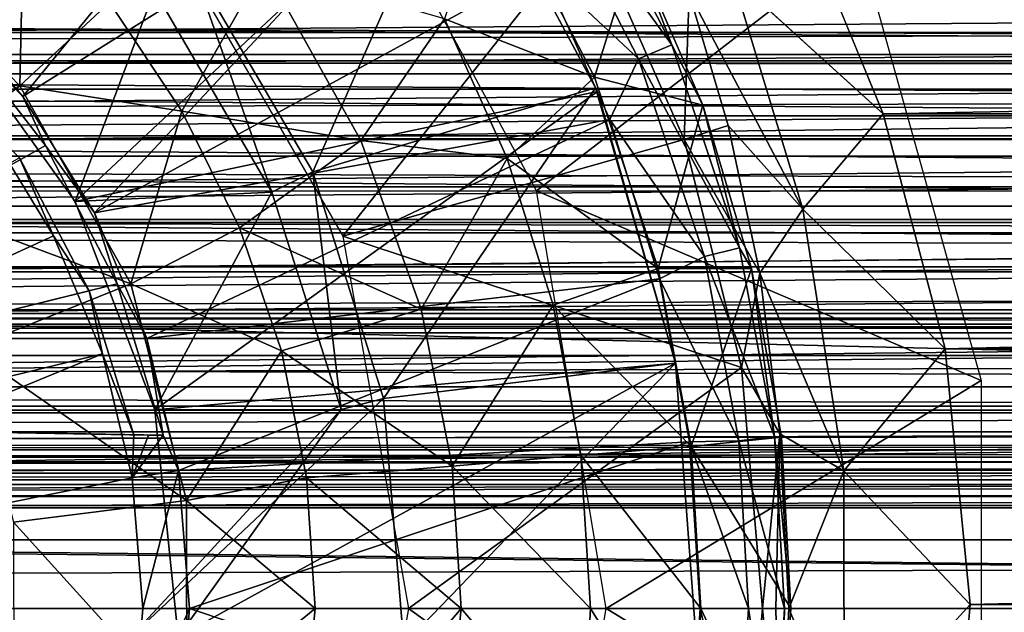
# Model space of a CAD drawing. Units: feet. Extents: x -1.1 to 12.9, y -5.8 to 1.1.
# Drawn here: x 6 to 6.5, y 0 to 0.3 of the extents above; entities that cross this region are included whole.
import ezdxf

# ---------------------------------------------------------------- set-up
doc = ezdxf.new("R2010")
doc.units = ezdxf.units.FT
doc.header["$MEASUREMENT"] = 0
doc.layers.get('0').update_dxf_attribs({"color": 255})
for name, color, linetype in [('AFUWA-3-ARPM', 4, 'Continuous'), ('AFUWA-3-BTVL', 11, 'Continuous'), ('AFUWA-3-HWSS', 4, 'Continuous'), ('AFUWA-P', 2, 'Continuous')]:
    doc.layers.add(name, color=color, linetype=linetype)

# ---------------------------------------------------------------- blocks, each defined once
blk = doc.blocks.new('A$C46017D72')
at = {"linetype": 'Continuous', "lineweight": 0}
for p, q in [((0.39627, 3.64085), (0.36054, 3.72808)), ((0.39627, 3.64085), (0.36054, 3.72808)), ((0.31902, 3.64455), (0.28989, 3.71198)), ((0.31902, 3.64455), (0.28989, 3.71198)), ((0.33185, 3.69949), (0.39627, 3.64085)), ((0.3619, 3.60005), (0.33185, 3.69949)), ((0.32999, 3.6359), (0.31319, 3.6926)), ((0.31319, 3.6926), (0.32999, 3.6359)), ((0.02647, 3.65287), (0.06491, 3.68856)), ((0.09593, 3.64205), (0.06491, 3.68856)), ((0.06491, 3.68856), (0.09593, 3.64205)), ((0.20846, 3.68152), (0.23534, 3.62177)), ((0.20846, 3.68152), (0.23534, 3.62177)), ((0.02647, 3.65287), (0.07404, 3.56797)), ((0.31902, 3.64455), (0.33999, 3.57453)), ((0.09593, 3.64205), (0.12061, 3.59197)), ((0.09593, 3.64205), (0.12061, 3.59197)), ((0.3619, 3.60005), (0.39627, 3.64085)), ((0.42283, 3.54024), (0.39627, 3.64085)), ((0.42283, 3.54024), (0.39627, 3.64085)), ((0.32235, 3.63344), (0.32999, 3.6359)), ((0.34344, 3.57262), (0.32999, 3.6359)), ((0.3619, 3.60005), (0.32999, 3.6359)), ((0.34344, 3.57262), (0.32999, 3.6359)), ((0.17263, 3.62941), (0.12061, 3.59197)), ((0.23534, 3.62177), (0.25491, 3.55894)), ((0.23534, 3.62177), (0.25491, 3.55894)), ((0.3619, 3.60005), (0.34344, 3.57262)), ((0.3619, 3.60005), (0.42283, 3.54024)), ((0.37949, 3.48797), (0.3619, 3.60005)), ((0.12061, 3.59197), (0.07404, 3.56797)), ((0.13856, 3.53927), (0.12061, 3.59197)), ((0.12061, 3.59197), (0.13856, 3.53927)), ((0.25491, 3.55894), (0.3, 3.57465)), ((0.3, 3.57465), (0.33999, 3.57453)), ((0.33999, 3.57453), (0.35271, 3.50232)), ((0.33999, 3.57453), (0.35271, 3.50232)), ((0.35099, 3.51207), (0.34344, 3.57262)), ((0.35099, 3.51207), (0.34344, 3.57262)), ((0.07404, 3.56797), (0.00468, 3.54024)), ((0.09793, 3.47519), (0.07404, 3.56797)), ((0.19849, 3.55714), (0.13856, 3.53927)), ((0.19849, 3.55714), (0.25491, 3.55894)), ((0.25491, 3.55894), (0.26676, 3.49468)), ((0.25491, 3.55894), (0.26676, 3.49468)), ((0.14938, 3.48494), (0.13856, 3.53927)), ((0.13856, 3.53927), (0.14938, 3.48494)), ((0.37949, 3.48797), (0.42283, 3.54024)), ((0.42283, 3.54024), (0.4336, 3.43066)), ((0.42283, 3.54024), (0.4336, 3.43066)), ((0.31412, 3.49837), (0.35271, 3.50232)), ((0.37949, 3.48797), (0.35251, 3.50344)), ((0.35681, 3.42899), (0.35271, 3.50232)), ((0.35681, 3.42899), (0.35271, 3.50232)), ((0.31412, 3.49837), (0.26676, 3.49468)), ((0.21177, 3.48989), (0.26676, 3.49468)), ((0.26676, 3.49468), (0.2709, 3.42899)), ((0.2709, 3.42899), (0.26676, 3.49468)), ((0.21177, 3.48989), (0.14938, 3.48494)), ((0.35669, 3.43105), (0.37949, 3.48797)), ((0.37949, 3.48797), (0.4336, 3.43066)), ((0.37959, 3.3713), (0.37949, 3.48797)), ((0.09793, 3.47519), (0.14938, 3.48494)), ((0.14938, 3.48494), (0.15307, 3.42899)), ((0.14938, 3.48494), (0.15307, 3.42899)), ((0.09793, 3.47519), (0.02381, 3.46597)), ((0.09793, 3.47519), (0.09806, 3.38382)), ((0.15307, 3.42899), (0.14469, 3.34489)), ((0.14469, 3.34489), (0.15307, 3.42899)), ((0.21558, 3.42899), (0.15307, 3.42899)), ((0.21558, 3.42899), (0.15307, 3.42899)), ((0.21558, 3.42899), (0.2709, 3.42899)), ((0.21558, 3.42899), (0.2709, 3.42899)), ((0.26758, 3.36794), (0.2709, 3.42899)), ((0.2709, 3.42899), (0.26758, 3.36794)), ((0.31821, 3.42899), (0.2709, 3.42899)), ((0.2709, 3.42899), (0.31821, 3.42899)), ((0.35681, 3.42899), (0.31821, 3.42899)), ((0.31821, 3.42899), (0.35681, 3.42899)), ((0.35238, 3.35575), (0.35681, 3.42899)), ((0.37959, 3.3713), (0.4336, 3.43066)), ((0.4336, 3.43066), (0.42431, 3.32004)), ((0.4336, 3.43066), (0.42431, 3.32004))]:
    blk.add_line(p, q, dxfattribs=at)

msp = doc.modelspace()

# ---------------------------------------------------------------- linework, layer by layer
at = {"layer": 'AFUWA-3-ARPM'}
for points in [[(6.04711, 0.21928, 13.019), (6.00895, 0.26395, 13.019), (6.18836, 0.39172, 13.019)], [(6.23241, 0.33549, 13.019), (6.04711, 0.21928, 13.019), (6.18836, 0.39172, 13.019)], [(6.18059, 0.33866, 11.58199), (6.40511, 0.2854, 11.58199), (6.26707, 0.17887, 11.58199)], [(6.07784, 0.16942, 13.019), (6.04711, 0.21928, 13.019), (6.23241, 0.33549, 13.019)], [(6.26932, 0.27432, 13.019), (6.07784, 0.16942, 13.019), (6.23241, 0.33549, 13.019)], [(6.26555, 0.32344, 13.02495), (6.27858, 0.33155, 13.04281), (6.32503, 0.24138, 13.04281)], [(6.30916, 0.28299, 13.06427), (6.32503, 0.24138, 13.04281), (6.27858, 0.33155, 13.04281)], [(6.31086, 0.23547, 13.02495), (6.26932, 0.27432, 13.019), (6.26555, 0.32344, 13.02495)], [(6.32503, 0.24138, 13.04281), (6.31086, 0.23547, 13.02495), (6.26555, 0.32344, 13.02495)], [(6.29195, 0.2276, 13.28216), (6.24815, 0.31262, 13.28216), (6.22773, 0.25253, 13.4847)], [(6.30916, 0.28299, 13.06427), (6.24815, 0.31262, 13.28216), (6.29195, 0.2276, 13.28216)], [(6.04756, 0.30143, 13.8321), (5.97925, 0.29257, 13.92292), (6.04574, 0.22388, 13.92292)], [(6.08418, 0.25957, 13.8321), (6.04756, 0.30143, 13.8321), (6.04574, 0.22388, 13.92292)], [(6.18416, 0.15947, 12.92058), (6.28987, 0.29301, 12.92058), (6.10305, 0.29996, 12.92058)], [(8.66531, 0.23132, 7.64976), (3.40351, 0.23613, 6.04867), (8.67695, 0.29528, 7.61143)], [(8.67695, 0.29528, 7.61143), (3.40351, 0.23613, 6.04867), (3.41442, 0.29528, 6.01278)], [(6.41554, 0.21186, 12.69246), (6.3798, 0.29909, 12.61656), (6.35111, 0.2705, 12.66347)], [(6.41554, 0.21186, 12.69246), (11.09284, 0.29771, 12.61804), (6.3798, 0.29909, 12.61656)], [(11.09284, 0.29771, 12.61804), (6.41554, 0.21186, 12.69246), (11.07357, 0.20912, 12.69506)], [(5.93265, 0.23419, 14.00257), (6.04574, 0.22388, 13.92292), (5.97925, 0.29257, 13.92292)], [(6.28987, 0.29301, 12.92058), (6.18416, 0.15947, 12.92058), (6.33032, 0.2008, 12.92058)], [(6.33032, 0.2008, 12.92058), (6.33246, 0.26361, 12.71992), (6.28987, 0.29301, 12.92058)], [(6.26707, 0.17887, 11.58199), (6.40511, 0.2854, 11.58199), (6.45757, 0.0976, 11.58199)], [(6.29195, 0.2276, 13.28216), (6.33829, 0.21556, 13.06427), (6.30916, 0.28299, 13.06427)], [(6.30916, 0.28299, 13.06427), (6.33829, 0.21556, 13.06427), (6.32503, 0.24138, 13.04281)], [(6.26932, 0.27432, 13.019), (6.29852, 0.20942, 13.019), (6.07784, 0.16942, 13.019)], [(6.1152, 0.21306, 13.8321), (6.15024, 0.27497, 13.66892), (6.08418, 0.25957, 13.8321)], [(6.15024, 0.27497, 13.66892), (6.1152, 0.21306, 13.8321), (6.1919, 0.20042, 13.66892)], [(6.22773, 0.25253, 13.4847), (6.15024, 0.27497, 13.66892), (6.1919, 0.20042, 13.66892)], [(6.31086, 0.23547, 13.02495), (6.29852, 0.20942, 13.019), (6.26932, 0.27432, 13.019)], [(6.35111, 0.2705, 12.66347), (6.33246, 0.26361, 12.71992), (6.38116, 0.17106, 12.73701)], [(6.35111, 0.2705, 12.66347), (6.38116, 0.17106, 12.73701), (6.41554, 0.21186, 12.69246)], [(6.00895, 0.26395, 13.019), (6.04711, 0.21928, 13.019), (6.01528, 0.25187, 12.79561)], [(6.34926, 0.20691, 12.76517), (6.33246, 0.26361, 12.71992), (6.33032, 0.2008, 12.92058)], [(6.34926, 0.20691, 12.76517), (6.38116, 0.17106, 12.73701), (6.33246, 0.26361, 12.71992)], [(1.06142, 0.25832, 7.9709), (1.05008, 0.22977, 7.97118), (10.72641, 0.25748, 10.90702)], [(1.05008, 0.22977, 7.97118), (10.73585, 0.2284, 10.91366), (10.72641, 0.25748, 10.90702)], [(6.1152, 0.21306, 13.8321), (6.08418, 0.25957, 13.8321), (6.04574, 0.22388, 13.92292)], [(6.05681, 0.19827, 12.79634), (5.84415, 0.07874, 12.79262), (6.01528, 0.25187, 12.79561)], [(6.04711, 0.21928, 13.019), (6.05681, 0.19827, 12.79634), (6.01528, 0.25187, 12.79561)], [(6.22773, 0.25253, 13.4847), (6.1919, 0.20042, 13.66892), (6.2546, 0.19278, 13.4847)], [(6.22773, 0.25253, 13.4847), (6.2546, 0.19278, 13.4847), (6.29195, 0.2276, 13.28216)], [(6.32503, 0.24138, 13.04281), (6.354, 0.15448, 13.04281), (6.31086, 0.23547, 13.02495)], [(6.33829, 0.21556, 13.06427), (6.354, 0.15448, 13.04281), (6.32503, 0.24138, 13.04281)], [(3.40351, 0.23613, 6.04867), (8.66531, 0.23132, 7.64976), (3.39498, 0.17025, 6.07674)], [(5.98587, 0.1792, 14.00257), (6.04574, 0.22388, 13.92292), (5.93265, 0.23419, 14.00257)], [(6.31086, 0.23547, 13.02495), (6.33912, 0.1507, 13.02495), (6.29852, 0.20942, 13.019)], [(6.354, 0.15448, 13.04281), (6.33912, 0.1507, 13.02495), (6.31086, 0.23547, 13.02495)], [(1.05008, 0.22977, 7.97118), (1.03869, 0.20065, 7.97103), (10.73585, 0.2284, 10.91366)], [(10.73585, 0.2284, 10.91366), (1.03869, 0.20065, 7.97103), (10.74482, 0.20105, 10.91952)], [(8.66531, 0.23132, 7.64976), (8.65634, 0.15925, 7.67928), (3.39498, 0.17025, 6.07674)], [(6.04574, 0.22388, 13.92292), (5.98587, 0.1792, 14.00257), (6.09331, 0.13898, 13.92292)], [(6.04574, 0.22388, 13.92292), (6.09331, 0.13898, 13.92292), (6.1152, 0.21306, 13.8321)], [(6.29195, 0.2276, 13.28216), (6.2546, 0.19278, 13.4847), (6.31927, 0.14566, 13.28216)], [(6.33829, 0.21556, 13.06427), (6.29195, 0.2276, 13.28216), (6.31927, 0.14566, 13.28216)], [(6.04711, 0.21928, 13.019), (6.07784, 0.16942, 13.019), (6.05681, 0.19827, 12.79634)], [(6.33829, 0.21556, 13.06427), (6.31927, 0.14566, 13.28216), (6.35926, 0.14554, 13.06427)], [(6.33829, 0.21556, 13.06427), (6.35926, 0.14554, 13.06427), (6.354, 0.15448, 13.04281)], [(6.1152, 0.21306, 13.8321), (6.09331, 0.13898, 13.92292), (6.13988, 0.16298, 13.8321)], [(6.1919, 0.20042, 13.66892), (6.1152, 0.21306, 13.8321), (6.13988, 0.16298, 13.8321)], [(6.4421, 0.11125, 12.74359), (6.41554, 0.21186, 12.69246), (6.38116, 0.17106, 12.73701)], [(6.4421, 0.11125, 12.74359), (11.07357, 0.20912, 12.69506), (6.41554, 0.21186, 12.69246)], [(5.80273, 0.04144, 11.86743), (6.03137, 0.20685, 11.86743), (6.06022, 0.15962, 11.86743)], [(6.06022, 0.15962, 11.86743), (6.03137, 0.20685, 11.86743), (6.04572, 0.193, 12.10013)], [(6.29852, 0.20942, 13.019), (6.10016, 0.11555, 13.019), (6.07784, 0.16942, 13.019)], [(6.31978, 0.14117, 13.019), (6.10016, 0.11555, 13.019), (6.29852, 0.20942, 13.019)], [(6.29852, 0.20942, 13.019), (6.33912, 0.1507, 13.02495), (6.31978, 0.14117, 13.019)], [(6.36271, 0.14363, 12.80046), (6.34926, 0.20691, 12.76517), (6.33032, 0.2008, 12.92058)], [(6.36271, 0.14363, 12.80046), (6.38116, 0.17106, 12.73701), (6.34926, 0.20691, 12.76517)], [(6.4421, 0.11125, 12.74359), (11.05867, 0.10749, 12.74572), (11.07357, 0.20912, 12.69506)], [(1.02769, 0.17211, 7.97044), (10.75428, 0.17252, 10.92516), (1.03869, 0.20065, 7.97103)], [(1.03869, 0.20065, 7.97103), (10.75428, 0.17252, 10.92516), (10.74482, 0.20105, 10.91952)], [(6.08743, 0.13903, 12.79687), (5.84415, 0.07874, 12.79262), (6.05681, 0.19827, 12.79634)], [(6.08743, 0.13903, 12.79687), (6.05681, 0.19827, 12.79634), (6.07784, 0.16942, 13.019)], [(6.13988, 0.16298, 13.8321), (6.21776, 0.12815, 13.66892), (6.1919, 0.20042, 13.66892)], [(6.33032, 0.2008, 12.92058), (6.18416, 0.15947, 12.92058), (6.35497, 0.10313, 12.92058)], [(6.2546, 0.19278, 13.4847), (6.1919, 0.20042, 13.66892), (6.21776, 0.12815, 13.66892)], [(6.36271, 0.14363, 12.80046), (6.33032, 0.2008, 12.92058), (6.35497, 0.10313, 12.92058)], [(6.04572, 0.193, 12.10013), (5.84415, 0.07874, 12.10365), (6.07552, 0.13603, 12.09961)], [(6.04572, 0.193, 12.10013), (6.07552, 0.13603, 12.09961), (6.06022, 0.15962, 11.86743)], [(6.2546, 0.19278, 13.4847), (6.21776, 0.12815, 13.66892), (6.27418, 0.12995, 13.4847)], [(6.27418, 0.12995, 13.4847), (6.31927, 0.14566, 13.28216), (6.2546, 0.19278, 13.4847)], [(5.98587, 0.1792, 14.00257), (6.02395, 0.11125, 14.00257), (6.09331, 0.13898, 13.92292)], [(6.29691, 0, 11.58199), (6.26707, 0.17887, 11.58199), (6.45757, 0.0976, 11.58199)], [(10.76379, 0.14416, 10.93035), (1.02769, 0.17211, 7.97044), (1.01707, 0.14417, 7.96945)], [(1.02769, 0.17211, 7.97044), (10.76379, 0.14416, 10.93035), (10.75428, 0.17252, 10.92516)], [(8.65634, 0.15925, 7.67928), (3.62955, 0.11811, 6.16467), (3.39498, 0.17025, 6.07674)], [(6.07784, 0.16942, 13.019), (6.10016, 0.11555, 13.019), (6.08743, 0.13903, 12.79687)], [(6.38116, 0.17106, 12.73701), (6.36271, 0.14363, 12.80046), (6.39876, 0.05898, 12.7775)], [(6.39876, 0.05898, 12.7775), (6.4421, 0.11125, 12.74359), (6.38116, 0.17106, 12.73701)], [(6.15783, 0.11028, 13.8321), (6.13988, 0.16298, 13.8321), (6.09331, 0.13898, 13.92292)], [(6.13988, 0.16298, 13.8321), (6.15783, 0.11028, 13.8321), (6.21776, 0.12815, 13.66892)], [(8.65634, 0.15925, 7.67928), (8.41368, 0.11811, 7.61799), (3.62955, 0.11811, 6.16467)], [(6.06022, 0.15962, 11.86743), (6.08116, 0.10906, 11.86743), (5.80273, 0.04144, 11.86743)], [(6.08116, 0.10906, 11.86743), (6.06022, 0.15962, 11.86743), (6.07552, 0.13603, 12.09961)], [(6.35497, 0.10313, 12.92058), (6.18416, 0.15947, 12.92058), (6.21226, 0, 12.92058)], [(6.33912, 0.1507, 13.02495), (6.354, 0.15448, 13.04281), (6.36898, 0.07358, 13.04281)], [(6.35926, 0.14554, 13.06427), (6.36898, 0.07358, 13.04281), (6.354, 0.15448, 13.04281)], [(6.31978, 0.14117, 13.019), (6.33912, 0.1507, 13.02495), (6.35374, 0.07178, 13.02495)], [(6.33912, 0.1507, 13.02495), (6.36898, 0.07358, 13.04281), (6.35374, 0.07178, 13.02495)], [(1.00635, 0.11556, 7.96807), (10.76379, 0.14416, 10.93035), (1.01707, 0.14417, 7.96945)], [(1.00635, 0.11556, 7.96807), (10.77347, 0.11553, 10.93518), (10.76379, 0.14416, 10.93035)], [(6.27418, 0.12995, 13.4847), (6.33339, 0.06938, 13.28216), (6.31927, 0.14566, 13.28216)], [(6.31927, 0.14566, 13.28216), (6.33339, 0.06938, 13.28216), (6.35926, 0.14554, 13.06427)], [(6.35926, 0.14554, 13.06427), (6.33339, 0.06938, 13.28216), (6.37198, 0.07333, 13.06427)], [(6.35497, 0.10313, 12.92058), (6.3713, 0.07473, 12.82269), (6.36271, 0.14363, 12.80046)], [(6.36898, 0.07358, 13.04281), (6.35926, 0.14554, 13.06427), (6.37198, 0.07333, 13.06427)], [(6.3713, 0.07473, 12.82269), (6.39876, 0.05898, 12.7775), (6.36271, 0.14363, 12.80046)], [(6.11374, 0.05903, 13.019), (6.10016, 0.11555, 13.019), (6.31978, 0.14117, 13.019)], [(6.33266, 0.07136, 13.019), (6.11374, 0.05903, 13.019), (6.31978, 0.14117, 13.019)], [(6.33266, 0.07136, 13.019), (6.31978, 0.14117, 13.019), (6.35374, 0.07178, 13.02495)], [(5.84415, 0.07874, 12.79262), (6.08743, 0.13903, 12.79687), (6.10714, 0.07415, 12.79721)], [(6.09465, 0.07437, 12.09927), (6.07552, 0.13603, 12.09961), (5.84415, 0.07874, 12.10365)], [(6.09331, 0.13898, 13.92292), (6.02395, 0.11125, 14.00257), (6.1172, 0.0462, 13.92292)], [(6.07552, 0.13603, 12.09961), (6.09465, 0.07437, 12.09927), (6.08116, 0.10906, 11.86743)], [(6.08743, 0.13903, 12.79687), (6.10016, 0.11555, 13.019), (6.10714, 0.07415, 12.79721)], [(6.1172, 0.0462, 13.92292), (6.15783, 0.11028, 13.8321), (6.09331, 0.13898, 13.92292)], [(6.23104, 0.0609, 13.66892), (6.21776, 0.12815, 13.66892), (6.15783, 0.11028, 13.8321)], [(6.27418, 0.12995, 13.4847), (6.21776, 0.12815, 13.66892), (6.23104, 0.0609, 13.66892)], [(6.27418, 0.12995, 13.4847), (6.23104, 0.0609, 13.66892), (6.28603, 0.06569, 13.4847)], [(6.28603, 0.06569, 13.4847), (6.33339, 0.06938, 13.28216), (6.27418, 0.12995, 13.4847)], [(8.41368, 0.11811, 7.61799), (3.60317, 0.11811, 6.25153), (3.62955, 0.11811, 6.16467)], [(3.60317, 0.11811, 6.25153), (8.41368, 0.11811, 7.61799), (8.38729, 0.11811, 7.70485)], [(1.00635, 0.11556, 7.96807), (0.99563, 0.0866, 7.9663), (10.77347, 0.11553, 10.93518)], [(0.99563, 0.0866, 7.9663), (10.78336, 0.08659, 10.93965), (10.77347, 0.11553, 10.93518)], [(6.10714, 0.07415, 12.79721), (6.10016, 0.11555, 13.019), (6.11374, 0.05903, 13.019)], [(6.1172, 0.0462, 13.92292), (6.02395, 0.11125, 14.00257), (6.04308, 0.03698, 14.00257)], [(6.1172, 0.0462, 13.92292), (6.16865, 0.05596, 13.8321), (6.15783, 0.11028, 13.8321)], [(6.15783, 0.11028, 13.8321), (6.16865, 0.05596, 13.8321), (6.23104, 0.0609, 13.66892)], [(6.4421, 0.11125, 12.74359), (6.39876, 0.05898, 12.7775), (6.45286, 0.00167, 12.76269)], [(11.05867, 0.10749, 12.74572), (6.4421, 0.11125, 12.74359), (6.45286, 0.00167, 12.76269)], [(5.80273, 0.04144, 11.86743), (6.08116, 0.10906, 11.86743), (5.8162, 0, 11.86743)], [(5.8162, 0, 11.86743), (6.08116, 0.10906, 11.86743), (6.0939, 0.05585, 11.86743)], [(6.0939, 0.05585, 11.86743), (6.08116, 0.10906, 11.86743), (6.09465, 0.07437, 12.09927)], [(11.05351, -0.00139, 12.76281), (11.05867, 0.10749, 12.74572), (6.45286, 0.00167, 12.76269)], [(6.21226, 0, 12.92058), (6.36384, 0, 12.92058), (6.35497, 0.10313, 12.92058)], [(6.36384, 0, 12.92058), (6.3713, 0.07473, 12.82269), (6.35497, 0.10313, 12.92058)], [(6.45757, -0.09761, 11.58199), (6.29691, 0, 11.58199), (6.45757, 0.0976, 11.58199)], [(0.99563, 0.0866, 7.9663), (0.98513, 0.05786, 7.96414), (10.78336, 0.08659, 10.93965)], [(10.79327, 0.05788, 10.94369), (10.78336, 0.08659, 10.93965), (0.98513, 0.05786, 7.96414)], [(5.84415, 0.07874, 12.10365), (6.1009, 0.07426, 12.44825), (6.09465, 0.07437, 12.09927)], [(6.1009, 0.07426, 12.44825), (5.84415, 0.07874, 12.10365), (5.84415, 0.07874, 12.79262)], [(5.84415, 0.07874, 12.79262), (6.10714, 0.07415, 12.79721), (6.1009, 0.07426, 12.44825)], [(6.0939, 0.05585, 11.86743), (6.09465, 0.07437, 12.09927), (6.1009, 0.07426, 12.44825)], [(6.10714, 0.07415, 12.79721), (6.0939, 0.05585, 11.86743), (6.1009, 0.07426, 12.44825)], [(6.11374, 0.05903, 13.019), (6.0939, 0.05585, 11.86743), (6.10714, 0.07415, 12.79721)], [(6.35374, 0.07178, 13.02495), (6.35796, 0, 13.02495), (6.33266, 0.07136, 13.019)], [(6.37607, 0, 13.06427), (6.37198, 0.07333, 13.06427), (6.33339, 0.06938, 13.28216)], [(6.36898, 0.07358, 13.04281), (6.37331, 0, 13.04281), (6.35374, 0.07178, 13.02495)], [(6.37331, 0, 13.04281), (6.35796, 0, 13.02495), (6.35374, 0.07178, 13.02495)], [(6.3713, 0.07473, 12.82269), (6.36384, 0, 12.92058), (6.36957, 0, 12.87638)], [(6.37607, 0, 13.06427), (6.37331, 0, 13.04281), (6.36898, 0.07358, 13.04281)], [(6.36898, 0.07358, 13.04281), (6.37198, 0.07333, 13.06427), (6.37607, 0, 13.06427)], [(6.36957, 0, 12.87638), (6.37513, 0, 12.83215), (6.3713, 0.07473, 12.82269)], [(6.39876, 0.05898, 12.7775), (6.3713, 0.07473, 12.82269), (6.37513, 0, 12.83215)], [(6.33266, 0.07136, 13.019), (6.11854, 0, 13.019), (6.11374, 0.05903, 13.019)], [(6.33715, 0, 13.019), (6.11854, 0, 13.019), (6.33266, 0.07136, 13.019)], [(6.33747, 0, 13.28216), (6.33339, 0.06938, 13.28216), (6.28603, 0.06569, 13.4847)], [(6.33715, 0, 13.019), (6.33266, 0.07136, 13.019), (6.35796, 0, 13.02495)], [(6.33747, 0, 13.28216), (6.37607, 0, 13.06427), (6.33339, 0.06938, 13.28216)], [(6.29017, 0, 13.4847), (6.28603, 0.06569, 13.4847), (6.23104, 0.0609, 13.66892)], [(6.29017, 0, 13.4847), (6.33747, 0, 13.28216), (6.28603, 0.06569, 13.4847)], [(6.23485, 0, 13.66892), (6.23104, 0.0609, 13.66892), (6.16865, 0.05596, 13.8321)], [(6.29017, 0, 13.4847), (6.23104, 0.0609, 13.66892), (6.23485, 0, 13.66892)], [(10.79327, 0.05788, 10.94369), (0.97482, 0.02931, 7.96162), (10.80326, 0.02931, 10.94732)], [(0.98513, 0.05786, 7.96414), (0.97482, 0.02931, 7.96162), (10.79327, 0.05788, 10.94369)], [(6.09844, 0, 11.86743), (5.8162, 0, 11.86743), (6.0939, 0.05585, 11.86743)], [(6.11374, 0.05903, 13.019), (6.09844, 0, 11.86743), (6.0939, 0.05585, 11.86743)], [(6.11854, 0, 13.019), (6.09844, 0, 11.86743), (6.11374, 0.05903, 13.019)], [(6.1172, 0.0462, 13.92292), (6.17233, 0, 13.8321), (6.16865, 0.05596, 13.8321)], [(6.23485, 0, 13.66892), (6.16865, 0.05596, 13.8321), (6.17233, 0, 13.8321)], [(6.37513, 0, 12.83215), (6.39886, -0.05769, 12.77773), (6.39876, 0.05898, 12.7775)], [(6.45286, 0.00167, 12.76269), (6.39876, 0.05898, 12.7775), (6.39886, -0.05769, 12.77773)], [(6.1172, 0.0462, 13.92292), (6.04308, 0.03698, 14.00257), (6.11733, -0.04517, 13.92292)], [(6.17233, 0, 13.8321), (6.1172, 0.0462, 13.92292), (6.11733, -0.04517, 13.92292)], [(6.11733, -0.04517, 13.92292), (6.04308, 0.03698, 14.00257), (6.04318, -0.03615, 14.00257)], [(10.81361, 0, 10.9507), (10.80326, 0.02931, 10.94732), (0.96434, 0, 7.95867)], [(0.96434, 0, 7.95867), (10.80326, 0.02931, 10.94732), (0.97482, 0.02931, 7.96162)], [(6.44358, -0.10895, 12.74531), (6.45286, 0.00167, 12.76269), (6.39886, -0.05769, 12.77773)], [(6.44358, -0.10895, 12.74531), (11.05351, -0.00139, 12.76281), (6.45286, 0.00167, 12.76269)], [(0.97482, -0.02931, 7.96162), (10.81361, 0, 10.9507), (0.96434, 0, 7.95867)], [(0.97482, -0.02931, 7.96162), (10.80326, -0.02931, 10.94732), (10.81361, 0, 10.9507)], [(6.08105, -0.10932, 11.86743), (5.80273, -0.04144, 11.86743), (5.8162, 0, 11.86743)], [(5.8162, 0, 11.86743), (6.09844, 0, 11.86743), (6.0939, -0.05585, 11.86743)], [(5.8162, 0, 11.86743), (6.0939, -0.05585, 11.86743), (6.08105, -0.10932, 11.86743)], [(6.0939, -0.05585, 11.86743), (6.11854, 0, 13.019), (6.11374, -0.05903, 13.019)], [(6.09844, 0, 11.86743), (6.11854, 0, 13.019), (6.0939, -0.05585, 11.86743)], [(6.11854, 0, 13.019), (6.33266, -0.0721, 13.019), (6.11374, -0.05903, 13.019)], [(6.16396, -0.0841, 13.8321), (6.17233, 0, 13.8321), (6.11733, -0.04517, 13.92292)], [(6.33266, -0.0721, 13.019), (6.11854, 0, 13.019), (6.33715, 0, 13.019)], [(6.16396, -0.0841, 13.8321), (6.22483, -0.0985, 13.66892), (6.23485, 0, 13.66892)], [(6.17233, 0, 13.8321), (6.16396, -0.0841, 13.8321), (6.23485, 0, 13.66892)], [(6.35497, -0.10314, 12.92058), (6.21226, 0, 12.92058), (6.18416, -0.15947, 12.92058)], [(6.36384, 0, 12.92058), (6.21226, 0, 12.92058), (6.35497, -0.10314, 12.92058)], [(6.22483, -0.0985, 13.66892), (6.28685, -0.06104, 13.4847), (6.23485, 0, 13.66892)], [(6.29017, 0, 13.4847), (6.23485, 0, 13.66892), (6.28685, -0.06104, 13.4847)], [(6.26707, -0.17888, 11.58199), (6.29691, 0, 11.58199), (6.45757, -0.09761, 11.58199)], [(6.29017, 0, 13.4847), (6.28685, -0.06104, 13.4847), (6.33339, -0.06938, 13.28216)], [(6.33747, 0, 13.28216), (6.29017, 0, 13.4847), (6.33339, -0.06938, 13.28216)], [(6.35374, -0.07178, 13.02495), (6.33266, -0.0721, 13.019), (6.33715, 0, 13.019)], [(6.33747, 0, 13.28216), (6.33339, -0.06938, 13.28216), (6.37165, -0.07324, 13.06427)], [(6.35796, 0, 13.02495), (6.35374, -0.07178, 13.02495), (6.33715, 0, 13.019)], [(6.37607, 0, 13.06427), (6.33747, 0, 13.28216), (6.37165, -0.07324, 13.06427)], [(6.36898, -0.07358, 13.04281), (6.35374, -0.07178, 13.02495), (6.35796, 0, 13.02495)], [(6.35497, -0.10314, 12.92058), (6.37133, -0.07468, 12.82275), (6.36384, 0, 12.92058)], [(6.36898, -0.07358, 13.04281), (6.35796, 0, 13.02495), (6.37331, 0, 13.04281)], [(6.36384, 0, 12.92058), (6.37133, -0.07468, 12.82275), (6.36957, 0, 12.87638)], [(6.37165, -0.07324, 13.06427), (6.36898, -0.07358, 13.04281), (6.37331, 0, 13.04281)], [(6.37133, -0.07468, 12.82275), (6.37513, 0, 12.83215), (6.36957, 0, 12.87638)], [(6.37133, -0.07468, 12.82275), (6.39886, -0.05769, 12.77773), (6.37513, 0, 12.83215)], [(6.37607, 0, 13.06427), (6.37165, -0.07324, 13.06427), (6.37331, 0, 13.04281)], [(11.05962, -0.10968, 12.74426), (11.05351, -0.00139, 12.76281), (6.44358, -0.10895, 12.74531)]]:
    msp.add_3dface(points, dxfattribs=at)
at = {"layer": 'AFUWA-3-BTVL'}
for points in [[(6.01334, 0.25253, 13.019), (6.06944, 0.17432, 13.019), (6.23542, 0.32971, 13.019)], [(6.23542, 0.32971, 13.019), (6.06944, 0.17432, 13.019), (6.29317, 0.22145, 13.019)], [(6.17124, 0.18702, 12.92058), (6.11927, 0.27608, 12.92058), (6.23459, 0.33131, 12.92058)], [(6.29234, 0.22306, 12.92058), (6.17124, 0.18702, 12.92058), (6.23459, 0.33131, 12.92058)], [(6.23459, 0.33131, 12.92058), (6.23542, 0.32971, 13.019), (6.29234, 0.22306, 12.92058)], [(6.29317, 0.22145, 13.019), (6.29234, 0.22306, 12.92058), (6.23542, 0.32971, 13.019)], [(6.1538, 0.17835, 11.88711), (6.10344, 0.26471, 11.88711), (6.11927, 0.27608, 12.92058)], [(6.11927, 0.27608, 12.92058), (6.17124, 0.18702, 12.92058), (6.1538, 0.17835, 11.88711)], [(6.01334, 0.25253, 13.019), (6.10344, 0.26471, 11.88711), (6.06944, 0.17432, 13.019)], [(6.06944, 0.17432, 13.019), (6.10344, 0.26471, 11.88711), (6.1538, 0.17835, 11.88711)], [(6.29317, 0.22145, 13.019), (6.06944, 0.17432, 13.019), (6.10366, 0.08503, 13.019)], [(6.29317, 0.22145, 13.019), (6.10366, 0.08503, 13.019), (6.32668, 0.105, 13.019)], [(6.20159, 0.08984, 12.92058), (6.17124, 0.18702, 12.92058), (6.29234, 0.22306, 12.92058)], [(6.32668, 0.105, 12.92058), (6.20159, 0.08984, 12.92058), (6.29234, 0.22306, 12.92058)], [(6.32668, 0.105, 12.92058), (6.29234, 0.22306, 12.92058), (6.29317, 0.22145, 13.019)], [(6.29317, 0.22145, 13.019), (6.32668, 0.105, 13.019), (6.32668, 0.105, 12.92058)], [(6.17124, 0.18702, 12.92058), (6.18341, 0.08515, 11.88711), (6.1538, 0.17835, 11.88711)], [(6.18341, 0.08515, 11.88711), (6.17124, 0.18702, 12.92058), (6.20159, 0.08984, 12.92058)], [(6.1538, 0.17835, 11.88711), (6.10366, 0.08503, 13.019), (6.06944, 0.17432, 13.019)], [(6.1538, 0.17835, 11.88711), (6.18341, 0.08515, 11.88711), (6.10366, 0.08503, 13.019)], [(6.11363, -0.01226, 13.019), (6.32668, 0.105, 13.019), (6.10366, 0.08503, 13.019)], [(6.32668, 0.105, 13.019), (6.11363, -0.01226, 13.019), (6.33595, -0.01966, 13.019)], [(6.32668, 0.105, 12.92058), (6.2103, -0.01548, 12.92058), (6.20159, 0.08984, 12.92058)], [(6.33595, -0.01966, 12.92058), (6.2103, -0.01548, 12.92058), (6.32668, 0.105, 12.92058)], [(6.33595, -0.01966, 13.019), (6.32668, 0.105, 12.92058), (6.32668, 0.105, 13.019)], [(6.33595, -0.01966, 13.019), (6.33595, -0.01966, 12.92058), (6.32668, 0.105, 12.92058)], [(6.18341, 0.08515, 11.88711), (6.20159, 0.08984, 12.92058), (6.09389, -0.0116, 11.88711)], [(6.09389, -0.0116, 11.88711), (6.20159, 0.08984, 12.92058), (6.2103, -0.01548, 12.92058)], [(6.18341, 0.08515, 11.88711), (6.09389, -0.0116, 11.88711), (6.11363, -0.01226, 13.019)], [(6.18341, 0.08515, 11.88711), (6.11363, -0.01226, 13.019), (6.10366, 0.08503, 13.019)]]:
    msp.add_3dface(points, dxfattribs=at)
at = {"layer": 'AFUWA-3-HWSS'}
for points in [[(8.17464, 0.26662, 7.0463), (4.1462, 0.26662, 5.82253), (4.17411, 0.24676, 5.79642)], [(4.17411, 0.24676, 5.79642), (8.16597, 0.24676, 7.00907), (8.17464, 0.26662, 7.0463)], [(8.27884, 0.23351, 7.49401), (3.83497, 0.2622, 6.1138), (3.81058, 0.23351, 6.13663)], [(8.27884, 0.23351, 7.49401), (8.27127, 0.2622, 7.46146), (3.83497, 0.2622, 6.1138)], [(4.24935, 0.23464, 5.726), (4.22491, 0.2632, 5.74888), (8.1502, 0.2632, 6.94131)], [(8.1502, 0.2632, 6.94131), (8.14261, 0.23464, 6.90871), (4.24935, 0.23464, 5.726)], [(8.2587, 0.23722, 7.40746), (3.87545, 0.23722, 6.07591), (3.90263, 0.25899, 6.05048)], [(8.2587, 0.23722, 7.40746), (3.90263, 0.25899, 6.05048), (8.25026, 0.25899, 7.3712)], [(4.17411, 0.24676, 5.79642), (4.2001, 0.22237, 5.77209), (8.16597, 0.24676, 7.00907)], [(8.1579, 0.22237, 6.97439), (8.16597, 0.24676, 7.00907), (4.2001, 0.22237, 5.77209)], [(3.87545, 0.23722, 6.07591), (8.26641, 0.21107, 7.4406), (3.85061, 0.21107, 6.09916)], [(8.2587, 0.23722, 7.40746), (8.26641, 0.21107, 7.4406), (3.87545, 0.23722, 6.07591)], [(3.78894, 0.20114, 6.15688), (8.28556, 0.20114, 7.52287), (3.81058, 0.23351, 6.13663)], [(3.81058, 0.23351, 6.13663), (8.28556, 0.20114, 7.52287), (8.27884, 0.23351, 7.49401)], [(8.14261, 0.23464, 6.90871), (4.2711, 0.20242, 5.70565), (4.24935, 0.23464, 5.726)], [(4.2711, 0.20242, 5.70565), (8.14261, 0.23464, 6.90871), (8.13586, 0.20242, 6.87969)], [(4.2234, 0.19368, 5.75028), (8.1579, 0.22237, 6.97439), (4.2001, 0.22237, 5.77209)], [(8.1579, 0.22237, 6.97439), (4.2234, 0.19368, 5.75028), (8.15067, 0.19368, 6.94331)], [(8.27334, 0.18052, 7.47038), (3.82829, 0.18052, 6.12005), (3.85061, 0.21107, 6.09916)], [(8.27334, 0.18052, 7.47038), (3.85061, 0.21107, 6.09916), (8.26641, 0.21107, 7.4406)], [(3.78894, 0.20114, 6.15688), (3.77033, 0.16534, 6.1743), (8.29134, 0.16534, 7.54769)], [(8.28556, 0.20114, 7.52287), (3.78894, 0.20114, 6.15688), (8.29134, 0.16534, 7.54769)], [(4.2711, 0.20242, 5.70565), (8.13586, 0.20242, 6.87969), (4.2899, 0.16659, 5.68805)], [(8.13002, 0.16659, 6.85461), (4.2899, 0.16659, 5.68805), (8.13586, 0.20242, 6.87969)], [(8.15067, 0.19368, 6.94331), (4.2234, 0.19368, 5.75028), (4.24377, 0.16087, 5.73123)], [(4.24377, 0.16087, 5.73123), (8.14435, 0.16087, 6.91615), (8.15067, 0.19368, 6.94331)], [(3.67029, 0.17875, 6.27369), (3.56955, 0.06478, 6.3622), (8.35367, 0.06478, 7.81552)], [(8.35367, 0.06478, 7.81552), (8.31919, 0.17875, 7.68594), (3.67029, 0.17875, 6.27369)], [(8.27915, 0.14628, 7.49533), (3.80958, 0.14628, 6.13756), (3.82829, 0.18052, 6.12005)], [(8.27334, 0.18052, 7.47038), (8.27915, 0.14628, 7.49533), (3.82829, 0.18052, 6.12005)], [(8.29134, 0.16534, 7.54769), (3.77033, 0.16534, 6.1743), (3.75518, 0.12639, 6.18847)], [(8.29134, 0.16534, 7.54769), (3.75518, 0.12639, 6.18847), (8.29604, 0.12639, 7.5679)], [(4.30503, 0.12789, 5.6739), (4.2899, 0.16659, 5.68805), (8.13002, 0.16659, 6.85461)], [(8.13002, 0.16659, 6.85461), (8.12533, 0.12789, 6.83443), (4.30503, 0.12789, 5.6739)], [(4.24377, 0.16087, 5.73123), (4.26054, 0.12427, 5.71553), (8.14435, 0.16087, 6.91615)], [(8.13914, 0.12427, 6.89378), (8.14435, 0.16087, 6.91615), (4.26054, 0.12427, 5.71553)], [(8.28384, 0.10833, 7.51547), (3.79449, 0.10833, 6.15169), (8.27915, 0.14628, 7.49533)], [(8.27915, 0.14628, 7.49533), (3.79449, 0.10833, 6.15169), (3.80958, 0.14628, 6.13756)], [(4.31625, 0.08667, 5.66339), (4.30503, 0.12789, 5.6739), (8.12533, 0.12789, 6.83443)], [(4.31625, 0.08667, 5.66339), (8.12533, 0.12789, 6.83443), (8.12184, 0.08667, 6.81946)], [(3.75518, 0.12639, 6.18847), (3.75208, 0.12175, 6.19137), (8.297, 0.12175, 7.57203)], [(3.75518, 0.12639, 6.18847), (8.297, 0.12175, 7.57203), (8.29604, 0.12639, 7.5679)], [(4.27286, 0.08487, 5.704), (8.13914, 0.12427, 6.89378), (4.26054, 0.12427, 5.71553)], [(8.13914, 0.12427, 6.89378), (4.27286, 0.08487, 5.704), (8.13531, 0.08487, 6.87734)], [(3.74732, 0.12, 6.19583), (3.68282, 0.12, 6.2562), (8.31851, 0.12, 7.66443)], [(8.29848, 0.12, 7.57839), (3.75208, 0.12175, 6.19137), (3.74732, 0.12, 6.19583)], [(8.31851, 0.12, 7.66443), (8.29848, 0.12, 7.57839), (3.74732, 0.12, 6.19583)], [(8.29848, 0.12, 7.57839), (8.297, 0.12175, 7.57203), (3.75208, 0.12175, 6.19137)], [(8.28575, 0.09488, 7.52368), (3.78833, 0.09488, 6.15745), (3.79449, 0.10833, 6.15169)], [(8.28575, 0.09488, 7.52368), (3.79449, 0.10833, 6.15169), (8.28384, 0.10833, 7.51547)], [(3.7795, 0.08371, 6.16572), (3.78833, 0.09488, 6.15745), (8.28846, 0.08383, 7.53532)], [(3.78833, 0.09488, 6.15745), (8.28575, 0.09488, 7.52368), (8.28846, 0.08383, 7.53532)], [(8.13531, 0.08487, 6.87734), (4.27286, 0.08487, 5.704), (4.28061, 0.04312, 5.69674)], [(4.28061, 0.04312, 5.69674), (8.13291, 0.04312, 6.86699), (8.13531, 0.08487, 6.87734)], [(8.12184, 0.08667, 6.81946), (4.32305, 0.04404, 5.65703), (4.31625, 0.08667, 5.66339)], [(8.11973, 0.04404, 6.81038), (4.32305, 0.04404, 5.65703), (8.12184, 0.08667, 6.81946)], [(8.29183, 0.07566, 7.54982), (3.76858, 0.07557, 6.17593), (8.28846, 0.08383, 7.53532)], [(3.7795, 0.08371, 6.16572), (8.28846, 0.08383, 7.53532), (3.76858, 0.07557, 6.17593)], [(3.75331, 0.07, 6.19765), (8.29183, 0.07566, 7.54982), (8.29848, 0.06975, 7.57838)], [(3.76858, 0.07557, 6.17593), (8.29183, 0.07566, 7.54982), (3.75331, 0.07, 6.19765)], [(8.32693, 0.06272, 7.70061), (3.65569, 0.06272, 6.28158), (8.31273, 0.06787, 7.63961)], [(8.31273, 0.06787, 7.63961), (3.65569, 0.06272, 6.28158), (3.70142, 0.06787, 6.23878)], [(3.75331, 0.07, 6.19765), (8.29848, 0.06975, 7.57838), (3.70142, 0.06787, 6.23878)], [(8.31273, 0.06787, 7.63961), (3.70142, 0.06787, 6.23878), (8.29848, 0.06975, 7.57838)], [(8.35367, 0.06478, 7.81552), (3.56955, 0.06478, 6.3622), (3.56873, 0.05923, 6.36489)], [(8.35367, 0.06478, 7.81552), (3.56873, 0.05923, 6.36489), (8.35286, 0.05923, 7.81822)], [(3.56873, 0.05923, 6.36489), (3.56955, 0.05309, 6.3622), (8.35286, 0.05923, 7.81822)], [(8.35286, 0.05923, 7.81822), (3.56955, 0.05309, 6.3622), (8.35367, 0.05309, 7.81552)], [(3.61015, 0.05503, 6.3242), (3.65569, 0.06272, 6.28158), (8.32693, 0.06272, 7.70061)], [(3.61015, 0.05503, 6.3242), (8.32693, 0.06272, 7.70061), (8.34107, 0.05503, 7.76136)], [(8.34107, 0.05503, 7.76136), (8.35137, 0.04786, 7.80562), (3.57697, 0.04786, 6.35525)], [(3.57697, 0.04786, 6.35525), (3.61015, 0.05503, 6.3242), (8.34107, 0.05503, 7.76136)], [(8.35367, 0.05309, 7.81552), (3.56955, 0.05309, 6.3622), (3.57297, 0.04817, 6.35899)], [(8.35367, 0.05309, 7.81552), (3.57297, 0.04817, 6.35899), (8.35261, 0.04817, 7.81095)], [(8.35261, 0.04817, 7.81095), (3.57297, 0.04817, 6.35899), (3.57697, 0.04786, 6.35525)], [(8.35137, 0.04786, 7.80562), (8.35261, 0.04817, 7.81095), (3.57697, 0.04786, 6.35525)], [(8.13291, 0.04312, 6.86699), (4.28061, 0.04312, 5.69674), (8.13208, 0, 6.86345)], [(4.28061, 0.04312, 5.69674), (4.28327, 0, 5.69425), (8.13208, 0, 6.86345)], [(8.11973, 0.04404, 6.81038), (8.11899, 0, 6.80721), (4.32305, 0.04404, 5.65703)], [(8.11899, 0, 6.80721), (4.32543, 0, 5.6548), (4.32305, 0.04404, 5.65703)], [(8.1329, -0.0431, 6.86699), (4.28327, 0, 5.69425), (4.28062, -0.0431, 5.69674)], [(8.1329, -0.0431, 6.86699), (8.13208, 0, 6.86345), (4.28327, 0, 5.69425)], [(4.32543, 0, 5.6548), (8.11973, -0.04406, 6.81039), (4.32305, -0.04406, 5.65703)], [(8.11973, -0.04406, 6.81039), (4.32543, 0, 5.6548), (8.11899, 0, 6.80721)]]:
    msp.add_3dface(points, dxfattribs=at)

# ---------------------------------------------------------------- block references
at = {"layer": 'AFUWA-P'}
msp.add_blockref('A$C46017D72', (6.01926, -3.42899), dxfattribs=at)

doc.saveas('drawing.dxf')
